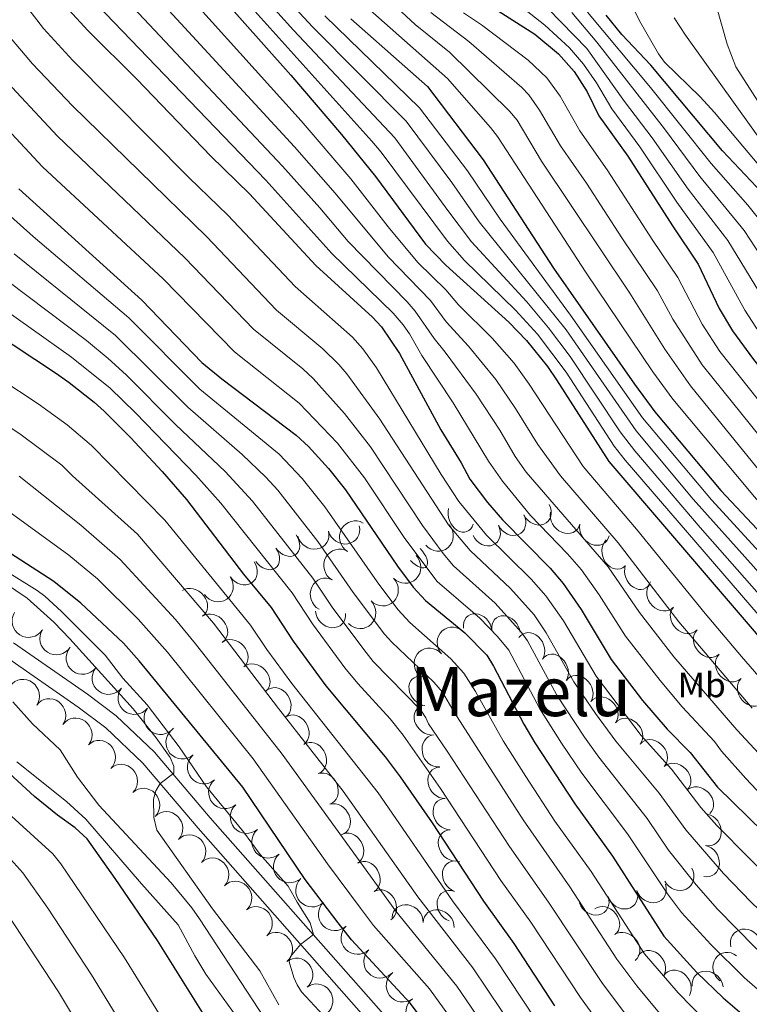
# Model space of a CAD drawing. Extents: x 671023 to 675551, y 748883 to 751975.
# Drawn here: x 672530 to 672752, y 749590 to 749890 of the extents above; entities that cross this region are included whole.
import ezdxf
from ezdxf.enums import TextEntityAlignment as Align

# ---------------------------------------------------------------- set-up
doc = ezdxf.new("R2010")
doc.units = 0
doc.header["$MEASUREMENT"] = 0
for name, color, linetype in [('Nivel 10', 7, 'Continuous'), ('Nivel 12', 7, 'Continuous'), ('Nivel 15', 7, 'Continuous'), ('Nivel 6', 7, 'Continuous'), ('Nivel 8', 7, 'Continuous')]:
    doc.layers.add(name, color=color, linetype=linetype)
doc.styles.add('Style-font002', font='font002.shx')
doc.styles.add('Style-font003', font='font003.shx')

msp = doc.modelspace()

# ---------------------------------------------------------------- linework, layer by layer
at = {"layer": 'Nivel 10', "color": 3, "linetype": 'Continuous', "lineweight": 0, "extrusion": (0.4453428588271219, 0.3425567673739144, -0.8272391427018065)}
for centre in [(184138.4557879149, 819844.6853551546, 555489.9954572163), (184140.6671639076, 819835.0072446392, 555489.8858804309), (184142.8785399002, 819825.1083270814, 555490.1014086285)]:
    msp.add_arc(centre, 4.99960010647374, 102.7868500196781, 282.763013908567, dxfattribs=at)
at = {"layer": 'Nivel 10', "color": 3, "linetype": 'Continuous', "lineweight": 0, "extrusion": (0.6108690447554987, 0.2502404325273755, -0.7511449501181624)}
msp.add_arc((438794.3960298453, 681760.3219806018, 597703.7105921019), 4.999600106473741, 136.532075062067, 316.508238950956, dxfattribs=at)
at = {"layer": 'Nivel 10', "color": 3, "linetype": 'Continuous', "lineweight": 0, "extrusion": (0.4023344435893818, 0.3595391887015004, -0.8419373891742125)}
for centre in [(110800.0502755617, 843525.5256122821, 539274.8313173526), (110791.4201259865, 843530.7878660255, 539274.5027677352)]:
    msp.add_arc(centre, 4.99960010647374, 149.6673354008919, 329.6434992897808, dxfattribs=at)
at = {"layer": 'Nivel 10', "color": 3, "linetype": 'Continuous', "lineweight": 0, "extrusion": (0.2572195981436943, 0.316500818517827, -0.9130527422927671)}
for centre in [(-49139.01957837882, 919004.9115126713, 409327.6106201747), (-49132.75442228426, 918996.2065253102, 409329.6507486402)]:
    msp.add_arc(centre, 4.999600106473743, 128.8029853877431, 308.779149276632, dxfattribs=at)
at = {"layer": 'Nivel 10', "color": 3, "linetype": 'Continuous', "lineweight": 0, "extrusion": (0.2839432268164142, 0.01677878450522222, -0.9586942767825464)}
for centre in [(708749.1435519515, 686429.8513912796, 202541.7656090067), (708740.807380917, 686423.1674928972, 202545.6780572043)]:
    msp.add_arc(centre, 4.99960010647374, 213.5377017390673, 33.51386562795619, dxfattribs=at)
at = {"layer": 'Nivel 10', "color": 3, "linetype": 'Continuous', "lineweight": 0, "extrusion": (0.2755607525207122, 0.1946325432307995, -0.9413737009210157)}
msp.add_arc((224314.7527202033, 924760.48700252, 330257.6703072177), 4.999600106473741, 84.67503023067424, 264.6511941195632, dxfattribs=at)
at = {"layer": 'Nivel 10', "color": 3, "linetype": 'Continuous', "lineweight": 0, "extrusion": (0.5438811733971801, 0.4084502714411813, -0.73304955152004)}
for centre in [(195591.6332898904, 725012.2849476461, 671271.3196283682), (195592.0795361272, 725003.7604326841, 671269.7397024345)]:
    msp.add_arc(centre, 4.999600106473741, 92.57079107166014, 272.546954960549, dxfattribs=at)
at = {"layer": 'Nivel 10', "color": 3, "linetype": 'Continuous', "lineweight": 0, "extrusion": (0.5537846029315492, 0.203791587565673, -0.8073361148824009)}
msp.add_arc((471273.7356041647, 719382.7491295418, 524426.8443443099), 4.99960010647374, 161.3119315455291, 341.288095434418, dxfattribs=at)
at = {"layer": 'Nivel 10', "color": 3, "linetype": 'Continuous', "lineweight": 0, "extrusion": (0.2198940856851449, 0.1089513929853974, -0.9694205408630641)}
for centre in [(373153.6627449927, 907227.5412239477, 228551.3147444222), (373150.5171718002, 907217.0741806262, 228555.1648082401), (373147.3702585988, 907206.6375150199, 228558.8967136947)]:
    msp.add_arc(centre, 4.999600106473742, 71.67419468922502, 251.6503585781139, dxfattribs=at)
at = {"layer": 'Nivel 10', "color": 3, "linetype": 'Continuous', "lineweight": 0, "extrusion": (0.6666325884360655, 0.5830293501338659, -0.46441120670965)}
msp.add_arc((121516.8390160619, 465317.199908999, 885022.4591585873), 4.99960010647374, 85.79472761747641, 265.7708915063653, dxfattribs=at)
at = {"layer": 'Nivel 10', "color": 3, "linetype": 'Continuous', "lineweight": 0, "extrusion": (0.4079173409486275, 0.3196936587567867, -0.855218923728948)}
msp.add_arc((175198.7159330174, 848798.1479976614, 513147.6786154809), 4.99960010647374, 95.40090632537544, 275.3770702142643, dxfattribs=at)
at = {"layer": 'Nivel 10', "color": 3, "linetype": 'Continuous', "lineweight": 0, "extrusion": (0.581954232569647, 0.2621306518186337, -0.7698160771063512)}
msp.add_arc((407296.7058661146, 709921.1899280904, 587158.4451269689), 4.999600106473741, 140.0169568029892, 319.9931206918781, dxfattribs=at)
at = {"layer": 'Nivel 10', "color": 3, "linetype": 'Continuous', "lineweight": 0, "extrusion": (0.2389257451117217, 0.2049899062778544, -0.949154163793746)}
msp.add_arc((131039.3096952856, 948192.9484017435, 313391.9941645846), 4.999600106473742, 96.25252319089411, 276.228687079783, dxfattribs=at)
at = {"layer": 'Nivel 10', "color": 3, "linetype": 'Continuous', "lineweight": 0, "extrusion": (0.3332296107181038, 0.06746162527313274, -0.9404291337767927)}
msp.add_arc((601344.7301414157, 760236.2621600579, 273717.8319841092), 4.999600106473742, 217.8103551414692, 37.78651903035811, dxfattribs=at)
at = {"layer": 'Nivel 10', "color": 3, "linetype": 'Continuous', "lineweight": 0, "extrusion": (0.3959650684517743, 0.3901660770894034, -0.8312533289284606)}
for centre in [(61857.45094507164, 836352.5493636957, 557961.8779662608), (61847.45632457326, 836353.2778570608, 557961.2812347389)]:
    msp.add_arc(centre, 4.999600106473742, 178.1237128417197, 358.0998767306086, dxfattribs=at)
at = {"layer": 'Nivel 10', "color": 3, "linetype": 'Continuous', "lineweight": 0, "extrusion": (0.392316624045518, 0.4115408515219485, -0.822631019367807)}
for centre in [(30478.72285351099, 828759.1690193923, 571547.6533854287), (30468.87369299482, 828757.8760512625, 571547.0186535623)]:
    msp.add_arc(centre, 4.99960010647374, 9.987556752176399, 189.9637206410653, dxfattribs=at)
at = {"layer": 'Nivel 10', "color": 3, "linetype": 'Continuous', "lineweight": 0, "extrusion": (0.006411782530453937, -0.1204261411860669, -0.9927015833390294)}
for centre in [(711441.2898746389, -707565.0334635584, -86977.52629564081), (711449.4438211563, -707559.1973959067, -86977.90625820843)]:
    msp.add_arc(centre, 4.999600106473741, 35.38919665093912, 215.365360539828, dxfattribs=at)
at = {"layer": 'Nivel 10', "color": 3, "linetype": 'Continuous', "lineweight": 0, "extrusion": (0.3953246079332287, 0.3460729197330119, -0.8508536822450189)}
msp.add_arc((121052.9162447909, 851339.9780075862, 524458.1599798931), 4.999600106473742, 130.6466549092452, 310.6228187981341, dxfattribs=at)
at = {"layer": 'Nivel 10', "color": 3, "linetype": 'Continuous', "lineweight": 0, "extrusion": (0.4908601995160782, 0.3392898745326038, -0.802457877754768)}
for centre in [(234235.2238588835, 786755.1160197144, 583689.0426172717), (234229.8145207778, 786763.2830507912, 583689.3707828535)]:
    msp.add_arc(centre, 4.999600106473742, 302.7611144241051, 122.737278312994, dxfattribs=at)
at = {"layer": 'Nivel 10', "color": 3, "linetype": 'Continuous', "lineweight": 0, "extrusion": (0.2603527188517522, 0.1725324043492625, -0.9499731739559614)}
for centre in [(253354.3020382741, 926418.2133928702, 303458.3695399559), (253352.8574408702, 926407.5704051607, 303460.6431406158)]:
    msp.add_arc(centre, 4.99960010647374, 261.7072971858949, 81.68346107478376, dxfattribs=at)
at = {"layer": 'Nivel 10', "color": 3, "linetype": 'Continuous', "lineweight": 0, "extrusion": (0.5152553629134933, 0.2808319378968742, -0.8097192931170472)}
for centre in [(336347.7346341751, 769411.5080248569, 556265.872686371), (336338.5413057093, 769415.52573585, 556265.7598852271)]:
    msp.add_arc(centre, 4.999600106473742, 336.8355755736015, 156.8117394624904, dxfattribs=at)
at = {"layer": 'Nivel 10', "color": 3, "linetype": 'Continuous', "lineweight": 0, "extrusion": (0.4466605099759601, 0.3393023119475054, -0.8278697542096178)}
for centre in [(190044.0059647192, 819553.8225674131, 553936.9053266306), (190034.0568644688, 819554.6170578937, 553937.2165421316), (190024.1069679195, 819555.3947809023, 553937.5514265532)]:
    msp.add_arc(centre, 4.999600106473741, 174.2438697545534, 354.2200336434423, dxfattribs=at)
at = {"layer": 'Nivel 10', "color": 3, "linetype": 'Continuous', "lineweight": 0, "extrusion": (0.3851727974852991, 0.4112521483444188, -0.8261438050118448)}
for centre in [(21575.16353233455, 832477.5992310626, 566521.1360976576), (21565.21835289343, 832477.1699849204, 566520.2344837522)]:
    msp.add_arc(centre, 4.999600106473742, 6.00776477089996, 185.9839286597889, dxfattribs=at)
at = {"layer": 'Nivel 10', "color": 3, "linetype": 'Continuous', "lineweight": 0, "extrusion": (-0.03444013293606257, -0.09125927748716672, -0.9952314411813299)}
for centre in [(364528.5599354734, -934298.403775678, -92589.34457555183), (364538.1204828792, -934295.4000926644, -92590.06201241753), (364547.6806772038, -934292.2643914786, -92592.13604099686), (364557.2412246096, -934289.1257107859, -92594.23087817716)]:
    msp.add_arc(centre, 4.999600106473742, 17.06669413495887, 197.0428580238477, dxfattribs=at)
at = {"layer": 'Nivel 10', "color": 3, "linetype": 'Continuous', "lineweight": 0, "extrusion": (0.4757696831046766, 0.3156345561490437, -0.8209860142554635)}
msp.add_arc((252825.5748074742, 801087.2315882758, 555782.5520724291), 4.99960010647374, 340.9215046209483, 160.8976685098372, dxfattribs=at)
at = {"layer": 'Nivel 10', "color": 3, "linetype": 'Continuous', "lineweight": 0, "extrusion": (0.2387597066409008, 0.1476783238026691, -0.9597837856327773)}
for centre in [(283807.390595246, 927744.0054355115, 270315.4186681086), (283798.1688939026, 927747.6789513001, 270316.0826757007), (283788.9471925589, 927751.3128827142, 270316.8820128065)]:
    msp.add_arc(centre, 4.999600106473741, 337.2578993523401, 157.234063241229, dxfattribs=at)
at = {"layer": 'Nivel 10', "color": 3, "linetype": 'Continuous', "lineweight": 0, "extrusion": (0.4525006887566542, 0.4245705294504299, -0.7842085132137595)}
msp.add_arc((86454.33194356336, 787614.3425869045, 621837.1436397056), 4.999600106473742, 234.4810027817352, 54.45716667062409, dxfattribs=at)
at = {"layer": 'Nivel 10', "color": 3, "linetype": 'Continuous', "lineweight": 0, "extrusion": (0.4868770681252135, 0.280335448673612, -0.8272622055616712)}
for centre in [(314065.5434225961, 792248.0709460198, 536779.3997422215), (314055.5711862801, 792248.3086531761, 536780.1486555465)]:
    msp.add_arc(centre, 4.999600106473739, 355.7342234441372, 175.7103873330261, dxfattribs=at)
at = {"layer": 'Nivel 10', "color": 3, "linetype": 'Continuous', "lineweight": 0, "extrusion": (0.4174135004689726, 0.3657102938882674, -0.8318785672022065)}
for centre in [(120567.9888974457, 832491.9403112546, 554054.7925090429), (120558.1246548208, 832493.900932238, 554054.3129459154), (120548.259753208, 832495.6568445725, 554054.1415952712)]:
    msp.add_arc(centre, 4.999600106473741, 350.5687813846479, 170.5449452735368, dxfattribs=at)
at = {"layer": 'Nivel 10', "color": 3, "linetype": 'Continuous', "lineweight": 0, "extrusion": (0.4227160240476592, 0.4266799720639632, -0.7995344673326064)}
msp.add_arc((49768.82014305581, 804955.3826115397, 603366.2823920235), 4.999600106473743, 215.4053289212997, 35.38149281018858, dxfattribs=at)
at = {"layer": 'Nivel 10', "color": 3, "linetype": 'Continuous', "lineweight": 0, "extrusion": (-0.04505033995035686, -0.07008130816636043, -0.996523495516312)}
msp.add_arc((160389.0256574395, -990763.9730819222, -83855.32798097303), 4.999600106473742, 16.14506755152581, 196.1212314404147, dxfattribs=at)
at = {"layer": 'Nivel 10', "color": 3, "linetype": 'Continuous', "lineweight": 0, "extrusion": (0.2822144665437736, 0.1197777156882756, -0.9518446793978059)}
for centre in [(427324.7725267363, 868380.9461024941, 278634.8085093871), (427315.418069797, 868384.2071732144, 278635.6624105111), (427306.0641426915, 868388.0792809543, 278634.6234945597)]:
    msp.add_arc(centre, 4.999600106473742, 339.3010542015456, 159.2772180904345, dxfattribs=at)
at = {"layer": 'Nivel 10', "color": 3, "linetype": 'Continuous', "lineweight": 0, "extrusion": (0.4958843481576727, 0.22069150825489, -0.8398773549968007)}
for centre in [(411414.4078469244, 772681.74677219, 498113.2826421963), (411404.4266445403, 772680.3581466544, 498114.4748246861)]:
    msp.add_arc(centre, 4.999600106473743, 3.554889895389008, 183.5310537842779, dxfattribs=at)
at = {"layer": 'Nivel 10', "color": 3, "linetype": 'Continuous', "lineweight": 0, "extrusion": (0.4831155395990329, 0.1770659125373235, -0.857465473366281)}
msp.add_arc((472403.9841838042, 763305.0560368468, 456804.0937776954), 4.999600106473741, 190.9228526808895, 10.89901656977842, dxfattribs=at)
at = {"layer": 'Nivel 10', "color": 3, "linetype": 'Continuous', "lineweight": 0, "extrusion": (-0.0264753287696514, -0.0906925156717109, -0.9955269582325108)}
for centre in [(435561.7411337222, -903944.9884672561, -86812.84050855612), (435570.0929926749, -903939.5128867642, -86812.58805793438)]:
    msp.add_arc(centre, 4.999600106473742, 33.37789251367948, 213.3540564025684, dxfattribs=at)
at = {"layer": 'Nivel 10', "color": 3, "linetype": 'Continuous', "lineweight": 0, "extrusion": (0.3775054537599254, 0.41515398411944, -0.8277299087572398)}
for centre in [(6618.775700109312, 834327.9447897812, 564277.2392250592), (6608.80768535519, 834327.8343823075, 564276.2341235459)]:
    msp.add_arc(centre, 4.999600106473742, 4.558130542197404, 184.5342944310863, dxfattribs=at)
at = {"layer": 'Nivel 10', "color": 3, "linetype": 'Continuous', "lineweight": 0, "extrusion": (0.4521603957665533, 0.2975554902424501, -0.8408398817413512)}
for centre in [(256450.0104884572, 819555.7437811501, 526326.6262203472), (256441.15918727, 819551.1133199794, 526326.5900728921), (256432.3084358044, 819546.4745784397, 526326.565245035)]:
    msp.add_arc(centre, 4.999600106473742, 207.7494746283617, 27.72563851725062, dxfattribs=at)
at = {"layer": 'Nivel 10', "color": 3, "linetype": 'Continuous', "lineweight": 0, "extrusion": (0.4683726560755351, 0.2831828910063797, -0.8369196528233863)}
msp.add_arc((293495.6591821943, 806906.2772305588, 526459.9059471237), 4.999600106473743, 11.68591385851094, 191.6620777473998, dxfattribs=at)
at = {"layer": 'Nivel 10', "color": 3, "linetype": 'Continuous', "lineweight": 0, "extrusion": (0.2625763882059136, 0.138924032435595, -0.9548579756008593)}
for centre in [(348081.5278720628, 902712.0105153723, 279776.0169757335), (348071.9993080787, 902714.885785037, 279776.523999161), (348062.4707440945, 902717.7622429524, 279777.0272031565), (348052.9412962014, 902720.6183511189, 279777.5942437123)]:
    msp.add_arc(centre, 4.99960010647374, 342.3564027089125, 162.3325665978014, dxfattribs=at)
at = {"layer": 'Nivel 10', "color": 3, "linetype": 'Continuous', "lineweight": 0, "extrusion": (-0.05092946989981376, -0.06348818130827524, -0.9966822161200087)}
for centre in [(55570.38706889265, -1002200.990505081, -82867.71132422), (55580.23365776247, -1002199.185600368, -82868.39769773663), (55590.07884086139, -1002197.41267348, -82868.69438106543)]:
    msp.add_arc(centre, 4.999600106473742, 10.08419073696789, 190.0603546258568, dxfattribs=at)
at = {"layer": 'Nivel 10', "color": 3, "linetype": 'Continuous', "lineweight": 0, "extrusion": (0.4405651660736599, 0.2507550784866793, -0.8619885295383156)}
for centre in [(318731.8435415227, 824172.0897041187, 483420.2929036781), (318723.8752098784, 824165.534345349, 483421.1675168553)]:
    msp.add_arc(centre, 4.99960010647374, 37.17995180473115, 217.1561156936201, dxfattribs=at)
at = {"layer": 'Nivel 10', "color": 3, "linetype": 'Continuous', "lineweight": 0, "extrusion": (0.5051617472862446, 0.2442856030590887, -0.8277295169418364)}
for centre in [(382042.2344213428, 771939.423206277, 522056.3595323487), (382032.2759623508, 771939.704539024, 522057.279958006), (382022.3166030966, 771939.9770945113, 522058.2125553205)]:
    msp.add_arc(centre, 4.99960010647374, 354.8198538724369, 174.7960177613258, dxfattribs=at)
at = {"layer": 'Nivel 10', "color": 3, "linetype": 'Continuous', "lineweight": 0, "extrusion": (0.4373881965072816, 0.3024302544421573, -0.8468928543529929)}
for centre in [(234023.6719963974, 830189.6067461228, 520037.7319419286), (234017.1939770472, 830181.9577743553, 520037.7798293019)]:
    msp.add_arc(centre, 4.999600106473742, 229.6374859241191, 49.61364981300807, dxfattribs=at)
at = {"layer": 'Nivel 10', "color": 3, "linetype": 'Continuous', "lineweight": 0, "extrusion": (0.3039954541594136, 0.2770675272169382, -0.9114934718429436)}
msp.add_arc((100877.1424956208, 913912.8903854715, 411217.4279430988), 4.99960010647374, 105.3863214283349, 285.3624853172238, dxfattribs=at)
at = {"layer": 'Nivel 10', "color": 3, "linetype": 'Continuous', "lineweight": 0, "extrusion": (-0.0594019686941083, -0.05862989475720015, -0.9965108838121257)}
for centre in [(-61028.47794476891, -1001707.666776386, -84926.4667391995), (-61018.4789096695, -1001707.443644515, -84927.22877479348), (-61008.47987456986, -1001707.235535968, -84927.81143842831), (-60998.48154193681, -1001707.068449646, -84927.89578721931)]:
    msp.add_arc(centre, 4.999600106473742, 0.9257382279535917, 180.9019021168425, dxfattribs=at)
at = {"layer": 'Nivel 10', "color": 3, "linetype": 'Continuous', "lineweight": 0, "extrusion": (0.3765159562494216, 0.3282957726368744, -0.866289570731601)}
for centre in [(122905.3128513721, 866554.3997780705, 498456.5772302204), (122900.9916044719, 866563.8203336096, 498455.8788087415), (122909.634098272, 866545.0121923145, 498457.2184765874)]:
    msp.add_arc(centre, 4.99960010647374, 115.6152600051174, 295.5914238940064, dxfattribs=at)
at = {"layer": 'Nivel 10', "color": 3, "linetype": 'Continuous', "lineweight": 0, "extrusion": (0.2713278953506878, 0.1367294679705622, -0.9527256823414877)}
for centre in [(366738.9783291717, 893953.0506253535, 284021.385634402), (366729.1933596382, 893954.926468422, 284021.9555159762), (366719.4070470676, 893957.8184433219, 284019.3405701928), (366709.620734497, 893959.714761351, 284019.8477064703)]:
    msp.add_arc(centre, 4.999600106473741, 348.1368398669019, 168.1130037557909, dxfattribs=at)
at = {"layer": 'Nivel 10', "color": 3, "linetype": 'Continuous', "lineweight": 0, "extrusion": (0.333315349510465, 0.363173521225986, -0.8700608434247773)}
for centre in [(11300.48600256274, 876749.6292023058, 495543.5131497105), (11292.50291855395, 876756.2009984317, 495542.5448608146)]:
    msp.add_arc(centre, 4.99960010647374, 322.976639145449, 142.9528030343379, dxfattribs=at)
at = {"layer": 'Nivel 10', "color": 3, "linetype": 'Continuous', "lineweight": 0, "extrusion": (0.4177785329640847, 0.3766521496341831, -0.826797590447823)}
for centre in [(106304.521974161, 828702.7428721881, 562505.2368597065), (106294.557596956, 828702.4810078628, 562504.3838110601)]:
    msp.add_arc(centre, 4.999600106473742, 4.84056835347205, 184.816732242361, dxfattribs=at)
at = {"layer": 'Nivel 10', "color": 3, "linetype": 'Continuous', "lineweight": 0, "extrusion": (0.3040375749208192, 0.3244957187327043, -0.8956917335559221)}
msp.add_arc((21598.32038364426, 902440.0593549571, 446815.3026612826), 4.99960010647374, 305.3275285742208, 125.3036924631097, dxfattribs=at)
at = {"layer": 'Nivel 10', "color": 3, "linetype": 'Continuous', "lineweight": 0, "extrusion": (0.4460359012408924, 0.3406317559109147, -0.827660547367864)}
for centre in [(187443.7033449797, 819659.5012225923, 554511.4757943864), (187434.1929272332, 819662.2955635011, 554511.9122839888)]:
    msp.add_arc(centre, 4.999600106473741, 342.0099598664976, 161.9861237553865, dxfattribs=at)
at = {"layer": 'Nivel 10', "color": 3, "linetype": 'Continuous', "lineweight": 0, "extrusion": (0.3631366217252609, 0.2169013399389353, -0.9061377393612184)}
msp.add_arc((298565.8540975336, 872115.5887739223, 405910.2962990041), 4.999600106473742, 246.8690610336945, 66.84522492258336, dxfattribs=at)
at = {"layer": 'Nivel 10', "color": 3, "linetype": 'Continuous', "lineweight": 0, "extrusion": (-0.06003452368337984, -0.04350680900627923, -0.997247719243419)}
for centre in [(-212254.8988044811, -981742.3770113247, -74017.96448530769), (-212244.9002069294, -981742.5553219935, -74017.66086992275)]:
    msp.add_arc(centre, 4.999600106473743, 359.1230097476197, 179.0991736365086, dxfattribs=at)
at = {"layer": 'Nivel 10', "color": 3, "linetype": 'Continuous', "lineweight": 0, "extrusion": (0.3125237624317594, 0.3492708434327138, -0.8833678598654686)}
msp.add_arc((-1497.474405929272, 890239.7500342184, 471109.8677535937), 4.999600106473742, 316.2001657799211, 136.17632966881, dxfattribs=at)
at = {"layer": 'Nivel 6', "color": 30, "linetype": 'Continuous', "lineweight": 0, "flags": 128}
for points, elevation in [([(672676.281, 749765.331), (672669.1410000001, 749776.311), (672659.7010000001, 749789.111), (672656.291, 749793.2309999999), (672650.571, 749801.631), (672648.131, 749804.4610000001), (672630.121, 749822.801), (672621.4809999999, 749833.111), (672610.131, 749845.811), (672559.7509999999, 749899.4610000001), (672556.1710000001, 749903.801), (672550.361, 749912.301), (672547.1510000001, 749917.771), (672541.2609999999, 749932.541), (672531.2209999999, 749965.2010000001), (672528.5009999999, 749975.071)], 1110), ([(672628.571, 749909.381), (672650.541, 749888.9510000001), (672661.0109999999, 749880.5109999999)], 1160), ([(672574.631, 749905.271), (672615.7409999999, 749859.551), (672630.8910000001, 749841.9010000001), (672642.2509999999, 749827.2509999999), (672651.341, 749816.4310000001), (672659.861, 749808.131), (672663.7010000001, 749803.4909999999), (672673.9410000001, 749793.331), (672680.6910000001, 749785.7409999999), (672685.291, 749779.341), (672701.6610000001, 749754.2509999999), (672717.9310000001, 749735.1810000001), (672738.831, 749709.4510000001), (672749.9310000001, 749696.341), (672757.9010000001, 749687.2110000001), (672778.1410000001, 749665.1710000001), (672782.631, 749659.2010000001), (672792.4110000001, 749644.1510000001), (672801.9210000001, 749631.801), (672818.9610000001, 749614.9110000001), (672820.9610000001, 749612.381), (672829.4909999999, 749599.611), (672840.551, 749579.311)], 1120), ([(672886.601, 749694.5009999999), (672860.081, 749728.2509999999), (672851.771, 749737.551), (672845.1910000001, 749743.541), (672821.381, 749762.2110000001), (672817.811, 749765.301), (672813.811, 749769.601), (672809.071, 749775.0009999999), (672797.6710000001, 749790.9909999999), (672794.7209999999, 749794.591), (672786.021, 749809.8910000001), (672777.041, 749820.061), (672767.6910000001, 749832.1610000001), (672756.881, 749844.1410000001), (672741.771, 749862.091), (672737.3910000001, 749866.871), (672726.531, 749877.4709999999), (672724.621, 749879.9709999999), (672718.9010000001, 749890.071), (672711.9809999999, 749904.4310000001)], 1205), ([(672601.081, 749901.051), (672613.4110000001, 749887.2509999999), (672644.301, 749854.381), (672660.4310000001, 749832.2309999999), (672667.7209999999, 749822.7309999999), (672684.531, 749804.3910000001), (672691.1710000001, 749796.541), (672697.7409999999, 749787.7509999999), (672712.9909999999, 749764.841), (672717.4410000001, 749759.021), (672737.361, 749735.6910000001), (672787.6610000001, 749678.561), (672791.541, 749673.531), (672807.621, 749649.831), (672811.7110000001, 749644.6510000001), (672816.0009999999, 749639.8910000001), (672831.7110000001, 749624.381), (672833.541, 749622.1610000001), (672845.091, 749607.061), (672850.101, 749598.6710000001), (672853.4610000001, 749594.091), (672875.1810000001, 749565.9709999999)], 1135), ([(672606.3910000001, 749902.301), (672619.2409999999, 749888.2409999999), (672647.7509999999, 749859.531), (672661.6610000001, 749840.851), (672669.9909999999, 749828.861), (672696.5009999999, 749795.8910000001), (672717.811, 749765.091)], 1140), ([(672528.7609999999, 749898.881), (672537.2309999999, 749887.6910000001), (672546.1910000001, 749878.0109999999), (672581.6710000001, 749842.2010000001), (672593.4610000001, 749830.841), (672613.9310000001, 749809.071), (672631.4610000001, 749793.6610000001), (672634.551, 749790.1610000001), (672638.7209999999, 749784.351), (672658.4010000001, 749751.801), (672663.821, 749743.601), (672672.2110000001, 749733.351), (672685.871, 749719.881), (672690.381, 749714.801), (672695.7309999999, 749707.2110000001), (672705.6510000001, 749690.371), (672719.381, 749672.2609999999), (672728.601, 749662.061), (672737.5109999999, 749650.331), (672742.4410000001, 749644.851), (672762.131, 749624.9510000001), (672792.091, 749596.071), (672801.2609999999, 749586.4010000001)], 1095), ([(672571.9210000001, 749897.1510000001), (672613.7110000001, 749851.6810000001), (672626.1810000001, 749837.5109999999), (672642.301, 749818.2010000001), (672655.2110000001, 749804.881), (672659.9909999999, 749798.361), (672666.7209999999, 749790.9410000001), (672675.071, 749780.791), (672681.1410000001, 749771.9010000001), (672687.871, 749760.9210000001), (672694.791, 749751.371), (672712.341, 749731.031), (672730.831, 749706.881), (672753.2209999999, 749680.631)], 1115), ([(672553.6510000001, 749894.9709999999), (672605.071, 749841.561), (672625.1810000001, 749819.1610000001), (672643.781, 749800.9610000001), (672646.831, 749797.4110000001), (672648.841, 749794.7309999999), (672652.591, 749788.111), (672662.081, 749773.6610000001), (672672.9110000001, 749755.881), (672677.111, 749749.7509999999), (672685.6410000001, 749739.371), (672696.9510000001, 749727.6610000001), (672701.1810000001, 749722.7509999999), (672706.601, 749715.1810000001), (672714.631, 749702.591), (672725.2010000001, 749689.0009999999), (672731.831, 749681.0009999999), (672741.7110000001, 749670.4410000001), (672743.851, 749667.4709999999), (672751.291, 749659.1710000001), (672779.311, 749629.4410000001), (672805.021, 749603.301), (672810.4709999999, 749596.9709999999), (672817.041, 749588.271)], 1105), ([(672601.6710000001, 749893.031), (672637.291, 749853.4310000001), (672640.1710000001, 749850.0009999999), (672660.351, 749822.9010000001), (672665.5109999999, 749817.081), (672681.1410000001, 749801.9210000001), (672687.811, 749794.621), (672696.5109999999, 749783.0109999999), (672711.1910000001, 749760.4110000001), (672714.4709999999, 749756.1710000001), (672763.2409999999, 749699.581), (672785.7509999999, 749674.4709999999), (672791.611, 749666.4510000001), (672802.071, 749649.6610000001), (672810.1510000001, 749638.861), (672827.841, 749621.4709999999), (672829.591, 749619.121), (672840.551, 749603.2010000001), (672846.061, 749593.061), (672850.121, 749586.521), (672861.881, 749569.281), (672869.331, 749559.021), (672874.3910000001, 749553.831)], 1130), ([(672636.841, 749893.351), (672660.371, 749872.4610000001), (672673.4709999999, 749857.551)], 1155), ([(672655.331, 749892.581), (672666.8910000001, 749883.7309999999), (672683.061, 749869.7110000001), (672685.1510000001, 749867.5009999999), (672688.371, 749862.871), (672694.851, 749851.9410000001), (672702.771, 749840.561), (672713.4610000001, 749823.9909999999), (672724.3910000001, 749807.811), (672729.021, 749799.1710000001), (672737.9809999999, 749785.1910000001), (672756.061, 749762.821), (672775.841, 749737.4610000001), (672788.6910000001, 749722.271), (672792.1910000001, 749718.881), (672817.3910000001, 749697.071)], 1165), ([(672875.631, 749642.341), (672854.271, 749667.571), (672836.2609999999, 749689.571), (672831.9709999999, 749694.111), (672819.9110000001, 749705.2209999999), (672813.301, 749710.361), (672807.091, 749714.4510000001), (672801.2209999999, 749719.101), (672794.9310000001, 749724.4310000001), (672789.9510000001, 749729.4909999999), (672780.301, 749741.071), (672761.051, 749767.071), (672743.371, 749789.2609999999), (672737.9709999999, 749797.631), (672730.591, 749811.841), (672722.9110000001, 749823.1610000001), (672709.041, 749844.7010000001), (672700.6510000001, 749856.531), (672694.6810000001, 749867.091), (672690.6810000001, 749872.7209999999), (672684.9010000001, 749878.121), (672670.7509999999, 749888.8910000001), (672665.291, 749892.531)], 1170), ([(672684.351, 749893.2509999999), (672689.9909999999, 749888.791), (672697.531, 749881.861), (672701.831, 749876.9010000001), (672705.7409999999, 749871.1910000001), (672710.4010000001, 749863.281), (672719.021, 749851.631), (672730.2309999999, 749834.831), (672741.311, 749819.4709999999), (672750.9310000001, 749801.8910000001), (672754.291, 749796.7509999999), (672759.2209999999, 749789.9010000001), (672773.6710000001, 749771.381), (672790.6810000001, 749747.101), (672796.561, 749740.1410000001), (672803.301, 749733.601), (672831.9210000001, 749713.2609999999), (672839.331, 749706.2609999999), (672849.4809999999, 749695.4010000001), (672885.3910000001, 749651.561)], 1180), ([(672890.091, 749655.4909999999), (672868.271, 749681.1710000001), (672853.9310000001, 749698.7609999999), (672841.271, 749712.381), (672836.2509999999, 749717.2110000001), (672831.1510000001, 749721.4110000001), (672811.4210000001, 749735.611), (672806.281, 749739.7010000001), (672800.4410000001, 749745.1510000001), (672796.521, 749749.571), (672791.9510000001, 749755.6610000001), (672778.811, 749774.551), (672773.061, 749781.7509999999), (672762.771, 749795.881), (672756.5009999999, 749805.4410000001), (672745.831, 749823.081), (672733.7209999999, 749838.7409999999), (672722.7409999999, 749854.4110000001), (672714.351, 749865.4410000001), (672702.831, 749881.621), (672691.061, 749893.7209999999)], 1185), ([(672874.591, 749682.601), (672858.381, 749702.121), (672842.341, 749719.541), (672834.9709999999, 749726.081), (672810.4110000001, 749744.6910000001), (672806.101, 749748.551), (672799.5109999999, 749755.771), (672793.841, 749763.121), (672783.9510000001, 749777.7209999999), (672779.2209999999, 749783.5109999999), (672773.2110000001, 749791.861), (672750.781, 749826.2209999999), (672737.2110000001, 749842.6510000001), (672726.4610000001, 749857.1810000001), (672705.8910000001, 749883.581), (672698.281, 749892.571)], 1190), ([(672876.291, 749689.361), (672858.101, 749710.8910000001), (672845.801, 749724.301), (672835.591, 749733.371), (672812.291, 749751.561), (672807.4809999999, 749756.2110000001), (672802.9809999999, 749761.291), (672798.7509999999, 749766.561), (672789.091, 749780.8910000001), (672782.2409999999, 749789.521), (672767.071, 749813.1410000001), (672757.7010000001, 749826.7209999999), (672751.9110000001, 749833.9410000001), (672740.7010000001, 749846.561), (672722.2509999999, 749869.771), (672703.071, 749892.7509999999)], 1195), ([(672872.301, 749737.2110000001), (672866.031, 749744.9310000001), (672859.111, 749752.2609999999), (672832.841, 749772.301), (672823.7309999999, 749780.7209999999), (672819.271, 749785.4510000001), (672817.2010000001, 749788.111), (672808.091, 749801.0009999999), (672798.7110000001, 749819.081), (672796.6410000001, 749821.4010000001), (672789.4809999999, 749826.121), (672780.781, 749833.771), (672763.621, 749851.311), (672761.881, 749854.831), (672748.271, 749876.101), (672745.561, 749882.9709999999), (672742.351, 749894.4610000001)], 1215), ([(672623.0109999999, 749891.631), (672651.8910000001, 749863.611), (672666.4410000001, 749844.311), (672676.371, 749829.6510000001), (672697.881, 749800.4010000001), (672719.831, 749769.051), (672740.791, 749744.111), (672756.541, 749726.9210000001), (672785.381, 749694.0109999999), (672792.291, 749685.4510000001), (672813.6810000001, 749657.4809999999), (672818.9010000001, 749651.2010000001), (672844.621, 749624.9410000001), (672854.1510000001, 749614.791), (672860.0109999999, 749608.0009999999), (672876.5009999999, 749591.051)], 1145), ([(672881.1410000001, 749710.9709999999), (672866.1910000001, 749732.7309999999), (672861.801, 749738.1810000001), (672854.0009999999, 749746.2609999999), (672850.3910000001, 749749.351), (672826.6610000001, 749767.631), (672818.1610000001, 749775.7409999999), (672814.1510000001, 749780.1910000001), (672802.0109999999, 749797.301), (672798.581, 749802.7209999999), (672792.361, 749814.4909999999), (672787.631, 749818.4410000001), (672777.9310000001, 749828.1710000001), (672770.841, 749836.541), (672763.2209999999, 749844.361), (672758.291, 749850.281), (672732.851, 749885.7010000001), (672729.3910000001, 749890.9510000001)], 1210), ([(672526.601, 749885.631), (672533.9610000001, 749877.0109999999), (672546.1610000001, 749864.131), (672586.9010000001, 749824.371), (672608.301, 749801.881), (672622.3910000001, 749790.131), (672627.281, 749785.311), (672629.6610000001, 749782.5109999999), (672639.781, 749768.6610000001), (672660.7209999999, 749736.4510000001), (672667.291, 749728.621), (672679.521, 749717.071), (672686.781, 749709.051), (672690.4809999999, 749703.581), (672698.9110000001, 749688.631), (672705.4709999999, 749678.9709999999), (672711.6710000001, 749670.581), (672724.831, 749654.6910000001), (672733.0009999999, 749643.531), (672744.5009999999, 749630.271), (672752.9110000001, 749621.4809999999), (672798.321, 749578.031)], 1090), ([(672661.0109999999, 749880.5109999999), (672679.311, 749862.531), (672681.581, 749859.781), (672689.051, 749847.351), (672715.9310000001, 749807.091), (672726.581, 749789.9809999999), (672734.4110000001, 749778.811), (672754.6610000001, 749753.9709999999), (672781.7509999999, 749721.801), (672789.381, 749713.7110000001), (672802.0009999999, 749701.5009999999), (672816.7509999999, 749686.381), (672823.9809999999, 749678.371), (672838.861, 749660.7609999999), (672859.4310000001, 749638.2409999999), (672866.631, 749630.9210000001), (672878.1810000001, 749620.121)], 1160), ([(672523.4709999999, 749874.2509999999), (672541.5009999999, 749854.9410000001), (672580.351, 749817.8910000001), (672601.291, 749796.1510000001), (672616.281, 749783.9709999999), (672619.4410000001, 749781.051), (672629.0009999999, 749770.4510000001), (672636.9310000001, 749760.2010000001), (672652.7409999999, 749736.271), (672659.061, 749727.771), (672662.1710000001, 749723.9610000001), (672674.881, 749712.571), (672682.9010000001, 749703.621), (672684.7010000001, 749701.081), (672693.7309999999, 749684.531), (672702.131, 749671.801), (672706.5109999999, 749665.7010000001), (672721.1710000001, 749646.9809999999), (672727.7509999999, 749637.361), (672736.091, 749626.7509999999), (672742.6610000001, 749619.311), (672754.081, 749607.7010000001), (672794.4709999999, 749570.771)], 1085), ([(672516.6810000001, 749867.351), (672536.9709999999, 749845.591), (672573.791, 749811.4210000001), (672595.4310000001, 749789.1810000001), (672615.2110000001, 749773.531), (672626.881, 749761.3910000001), (672635.091, 749750.781), (672647.381, 749732.301), (672657.2609999999, 749719.2110000001), (672670.2509999999, 749708.081), (672675.631, 749702.4909999999), (672679.0109999999, 749698.291), (672688.551, 749680.4210000001), (672695.1510000001, 749669.9110000001), (672701.341, 749660.831), (672715.1710000001, 749642.321), (672727.3910000001, 749623.9809999999), (672731.6710000001, 749618.351), (672740.581, 749608.571), (672750.841, 749598.4709999999), (672790.801, 749563.6710000001)], 1080), ([(672673.4709999999, 749857.551), (672675.581, 749854.801), (672702.6510000001, 749813.291), (672722.9709999999, 749783.1410000001), (672729.061, 749774.7509999999), (672753.861, 749745.041), (672778.7209999999, 749716.7110000001), (672797.6410000001, 749696.1510000001), (672837.351, 749650.341), (672860.8910000001, 749626.4010000001), (672893.021, 749596.861)], 1155), ([(672527.2609999999, 749830.551), (672534.121, 749824.351), (672563.2409999999, 749799.581), (672584.9610000001, 749777.801), (672609.071, 749757.9809999999), (672616.101, 749750.591), (672622.9510000001, 749741.9210000001), (672638.9110000001, 749719.091), (672645.271, 749710.7110000001), (672648.861, 749706.6910000001), (672661.381, 749695.6910000001), (672665.371, 749691.291), (672668.9410000001, 749685.6510000001), (672677.361, 749670.621), (672684.2110000001, 749659.781), (672693.121, 749646.2110000001), (672704.1710000001, 749630.861), (672720.4110000001, 749605.781), (672730.6510000001, 749593.8910000001), (672738.7609999999, 749585.561)], 1070), ([(672528.331, 749819.041), (672559.2409999999, 749794.2209999999), (672581.2609999999, 749772.371), (672597.7609999999, 749757.9010000001), (672604.9909999999, 749750.9909999999), (672608.631, 749747.041), (672620.871, 749731.351), (672631.611, 749715.831), (672641.2209999999, 749703.1910000001), (672643.3910000001, 749700.7409999999), (672656.2309999999, 749688.4909999999), (672658.881, 749685.5109999999), (672662.3910000001, 749679.341), (672683.381, 749646.571), (672697.6810000001, 749626.1810000001), (672712.0009999999, 749604.101), (672718.071, 749595.9809999999), (672725.0009999999, 749587.7010000001)], 1065), ([(672526.381, 749810.6910000001), (672550.4210000001, 749792.611), (672557.0109999999, 749787.2010000001), (672562.4809999999, 749782.1610000001), (672577.561, 749766.9410000001), (672592.6410000001, 749752.7509999999), (672601.0009999999, 749743.7209999999), (672619.341, 749720.2509999999)], 1060), ([(672521.101, 749805.041), (672545.811, 749787.601), (672557.601, 749778.091), (672565.281, 749770.631), (672583.6710000001, 749751.571), (672591.291, 749743.051), (672613.0009999999, 749715.7409999999), (672619.1910000001, 749706.271), (672629.061, 749692.9410000001), (672633.071, 749688.101), (672642.9410000001, 749677.4010000001), (672646.861, 749672.361), (672658.1910000001, 749656.111), (672676.6510000001, 749628.091), (672685.7609999999, 749615.351), (672700.9010000001, 749592.4809999999), (672709.4510000001, 749580.7010000001)], 1055), ([(672687.301, 749585.6710000001), (672675.041, 749604.1810000001), (672661.9310000001, 749621.871), (672639.281, 749654.791), (672612.9010000001, 749688.1410000001), (672605.301, 749698.4410000001), (672600.361, 749705.861), (672574.2309999999, 749737.9510000001), (672551.9010000001, 749760.621), (672544.4410000001, 749766.9310000001), (672535.6510000001, 749773.3910000001), (672512.1810000001, 749788.7509999999)], 1045), ([(672765.7409999999, 749422.571), (672763.6810000001, 749441.4909999999), (672762.811, 749444.2409999999), (672760.4610000001, 749449.291), (672754.551, 749467.811), (672752.9310000001, 749471.871), (672750.301, 749477.061), (672741.811, 749490.541), (672734.4709999999, 749503.021), (672724.291, 749523.4010000001), (672719.371, 749532.0009999999), (672705.4909999999, 749546.561), (672694.7409999999, 749563.4809999999), (672681.2110000001, 749582.0109999999), (672668.111, 749601.4709999999), (672651.311, 749623.121), (672628.551, 749655.301), (672608.831, 749680.5109999999), (672589.071, 749706.561), (672565.871, 749733.601), (672546.131, 749751.4010000001), (672542.9110000001, 749754.7110000001), (672530.111, 749764.1810000001), (672510.2609999999, 749777.2209999999)], 1040), ([(672874.7309999999, 749509.9210000001), (672869.0009999999, 749512.881), (672865.9110000001, 749514.9110000001), (672860.9010000001, 749519.1810000001), (672857.0009999999, 749523.2409999999), (672855.111, 749527.4510000001), (672852.1510000001, 749532.1610000001), (672849.771, 749538.541), (672847.301, 749546.601), (672843.4510000001, 749555.351), (672839.271, 749563.351), (672824.6810000001, 749586.4410000001), (672813.851, 749602.301), (672809.6610000001, 749607.1710000001), (672789.4410000001, 749627.6510000001), (672763.301, 749658.1710000001), (672748.531, 749674.051), (672729.371, 749696.2609999999), (672718.8910000001, 749709.811), (672709.371, 749723.6810000001), (672684.3910000001, 749752.541), (672680.9909999999, 749757.311), (672676.281, 749765.331)], 1110), ([(672717.811, 749765.091), (672735.2209999999, 749744.331), (672753.631, 749723.791), (672789.0109999999, 749683.1810000001), (672795.2209999999, 749675.2409999999), (672814.3910000001, 749648.871), (672840.4010000001, 749621.9410000001), (672849.621, 749610.9210000001), (672855.631, 749602.591), (672870.7509999999, 749585.111)], 1140), ([(672681.111, 749569.7010000001), (672663.1810000001, 749595.9310000001), (672644.601, 749618.771), (672609.9610000001, 749666.611), (672583.621, 749700.1910000001), (672577.4709999999, 749707.611), (672560.601, 749725.9510000001), (672548.6910000001, 749736.371), (672529.881, 749751.271)], 1035), ([(672663.341, 749583.361), (672654.841, 749595.031), (672637.831, 749614.3910000001), (672633.821, 749619.6510000001), (672623.851, 749633.1710000001), (672601.1810000001, 749665.1910000001), (672575.031, 749697.6410000001), (672566.101, 749707.7309999999), (672553.7010000001, 749720.071), (672544.9709999999, 749727.271), (672526.7010000001, 749740.521)], 1030), ([(672626.4010000001, 749582.7609999999), (672615.871, 749594.2110000001), (672614.521, 749596.331), (672613.521, 749598.5109999999), (672612.131, 749603.281), (672612.531, 749604.9310000001), (672615.631, 749608.621), (672619.591, 749611.6610000001), (672618.551, 749615.1910000001), (672614.521, 749621.531), (672611.871, 749626.371), (672603.331, 749636.041), (672598.2209999999, 749642.8910000001), (672586.9010000001, 749656.621), (672578.601, 749668.861), (672568.871, 749681.6410000001), (672561.4610000001, 749689.7609999999), (672556.051, 749696.7609999999), (672542.771, 749710.061), (672537.6810000001, 749714.7110000001), (672535.321, 749716.4210000001), (672515.801, 749728.561)], 1020), ([(672608.9410000001, 749590.1810000001), (672603.2110000001, 749600.541), (672588.7609999999, 749619.4310000001), (672571.841, 749643.3910000001), (672570.9210000001, 749647.321), (672570.821, 749652.831), (672571.541, 749655.4110000001), (672572.811, 749657.631), (672576.9909999999, 749660.781), (672577.031, 749662.9510000001), (672575.9110000001, 749665.571), (672571.581, 749671.521), (672564.571, 749680.361), (672545.341, 749701.7509999999), (672540.4510000001, 749706.791), (672532.291, 749714.1410000001), (672514.321, 749726.2209999999)], 1015), ([(672619.341, 749720.2509999999), (672625.4010000001, 749711.051), (672635.591, 749697.541), (672637.771, 749694.841), (672652.2509999999, 749679.9709999999), (672653.791, 749677.6410000001), (672654.551, 749675.821), (672660.291, 749667.541), (672679.2609999999, 749638.4110000001), (672691.1910000001, 749621.5109999999), (672707.361, 749596.9909999999), (672714.581, 749587.371)], 1060), ([(672608.2609999999, 749580.541), (672584.861, 749616.4010000001), (672582.4310000001, 749619.801), (672576.1810000001, 749627.331), (672554.1710000001, 749651.061), (672547.631, 749659.591), (672542.311, 749667.9210000001), (672533.8910000001, 749675.831), (672527.9010000001, 749682.531)], 1010), ([(672526.4110000001, 749500.021), (672541.6710000001, 749502.551), (672550.6710000001, 749504.581), (672578.521, 749506.4809999999), (672594.041, 749508.8910000001), (672613.9510000001, 749508.861), (672627.8910000001, 749507.861), (672630.4110000001, 749507.9909999999), (672632.341, 749509.091), (672632.9310000001, 749511.1510000001), (672632.1910000001, 749514.4110000001), (672629.9110000001, 749520.6610000001), (672622.7110000001, 749538.581), (672615.281, 749554.541), (672601.101, 749579.2409999999), (672597.341, 749584.9010000001), (672586.7010000001, 749599.541), (672583.351, 749605.111), (672578.361, 749614.591), (672567.1610000001, 749627.061), (672550.2110000001, 749646.7509999999), (672544.311, 749652.1910000001), (672529.1710000001, 749664.291)], 1005), ([(672524.1410000001, 749650.7609999999), (672540.1510000001, 749636.2010000001), (672542.571, 749633.1710000001), (672561.9709999999, 749604.571), (672585.861, 749565.881), (672590.2309999999, 749555.9110000001), (672595.4510000001, 749539.561), (672596.2409999999, 749536.2209999999), (672596.9709999999, 749530.361), (672596.6810000001, 749527.4510000001), (672595.381, 749526.2110000001), (672594.4310000001, 749525.871), (672554.131, 749525.781), (672548.581, 749524.7309999999), (672538.381, 749522.021), (672522.6410000001, 749519.071)], 995), ([(672520.781, 749641.561), (672530.9610000001, 749630.4110000001), (672538.611, 749619.6710000001), (672551.9310000001, 749599.361), (672572.2010000001, 749566.1410000001), (672573.9310000001, 749562.581), (672576.121, 749556.7110000001), (672579.041, 749547.351), (672580.4010000001, 749541.621), (672580.5109999999, 749538.9909999999), (672579.4809999999, 749537.1910000001), (672577.5009999999, 749536.091), (672548.1410000001, 749536.1510000001), (672533.561, 749532.531), (672522.881, 749530.581)], 990), ([(672521.771, 749624.631), (672541.881, 749594.1610000001), (672559.4110000001, 749564.9110000001), (672563.6610000001, 749552.4709999999), (672563.8910000001, 749550.5109999999), (672563.321, 749548.1910000001), (672562.071, 749546.371), (672559.9709999999, 749546.111), (672550.831, 749546.551), (672543.091, 749546.371), (672531.9310000001, 749543.6810000001), (672501.591, 749538.5009999999)], 985)]:
    msp.add_lwpolyline(points, dxfattribs=dict(at, elevation=elevation))
at = {"layer": 'Nivel 6', "color": 30, "linetype": 'Continuous', "lineweight": 30, "flags": 128}
for points, elevation in [([(672582.121, 749907.841), (672612.621, 749873.521), (672628.031, 749855.4809999999), (672638.4310000001, 749842.591), (672653.621, 749822.041), (672659.9010000001, 749815.591), (672679.041, 749798.2609999999), (672684.4510000001, 749792.6910000001), (672690.851, 749784.7110000001), (672693.621, 749780.6510000001), (672709.4809999999, 749755.7309999999), (672763.4110000001, 749692.781), (672779.631, 749675.4909999999), (672784.1810000001, 749670.111), (672790.1410000001, 749661.101), (672798.6810000001, 749646.4510000001), (672806.601, 749635.4210000001), (672823.611, 749618.791), (672826.351, 749615.4110000001), (672833.7609999999, 749603.541), (672845.881, 749579.561)], 1125), ([(672658.7509999999, 749905.2509999999), (672664.331, 749900.531), (672687.031, 749885.9709999999), (672694.1510000001, 749880.061), (672698.9210000001, 749874.6610000001), (672702.9709999999, 749868.4110000001), (672706.4610000001, 749861.121), (672715.301, 749848.851), (672728.9010000001, 749827.551), (672736.791, 749815.871), (672743.1910000001, 749802.361), (672747.1710000001, 749795.631), (672753.591, 749786.9110000001), (672768.531, 749768.2110000001), (672787.4010000001, 749741.101), (672793.2110000001, 749734.4709999999), (672800.1610000001, 749727.811), (672805.021, 749724.1710000001), (672824.801, 749711.321), (672832.4709999999, 749704.8910000001), (672837.6810000001, 749700.061), (672845.021, 749692.041), (672879.061, 749649.551)], 1175), ([(672544.9809999999, 749893.3910000001), (672550.7609999999, 749887.101), (672565.6910000001, 749872.311), (672588.2509999999, 749848.831), (672600.021, 749837.321), (672620.2509999999, 749815.531), (672637.571, 749799.7509999999), (672640.2209999999, 749796.851), (672645.791, 749788.7309999999), (672658.3910000001, 749765.381), (672664.5009999999, 749755.361), (672667.1510000001, 749750.4010000001), (672672.571, 749743.301), (672677.131, 749737.9809999999), (672691.611, 749723.2309999999), (672695.591, 749718.601), (672701.071, 749710.6710000001), (672710.2609999999, 749695.3910000001), (672719.801, 749682.9809999999), (672727.2509999999, 749674.2509999999), (672734.2609999999, 749667.071), (672742.6610000001, 749656.5009999999), (672794.051, 749606.2609999999)], 1100), ([(672630.9210000001, 749890.7309999999), (672654.311, 749870.051), (672671.2209999999, 749847.7609999999), (672692.7010000001, 749814.7010000001), (672717.301, 749779.3910000001), (672723.591, 749770.8910000001), (672743.6810000001, 749746.9909999999), (672759.4610000001, 749730.051), (672784.571, 749701.531), (672793.281, 749690.801), (672811.561, 749667.2010000001), (672823.071, 749654.131), (672836.4310000001, 749640.0109999999), (672847.111, 749629.4310000001), (672882.2509999999, 749597.0009999999)], 1150), ([(672880.1610000001, 749693.6410000001), (672862.1810000001, 749714.6910000001), (672847.121, 749731.381), (672839.9809999999, 749737.7309999999), (672813.801, 749758.781), (672809.831, 749762.561), (672803.4809999999, 749770.301), (672794.2409999999, 749784.061), (672788.0109999999, 749791.6410000001), (672774.7509999999, 749813.4110000001), (672764.551, 749827.781), (672756.2509999999, 749837.6410000001), (672744.1910000001, 749850.4809999999), (672722.331, 749876.551), (672713.4809999999, 749885.871), (672708.7509999999, 749891.7609999999)], 1200), ([(672529.801, 749838.9210000001), (672567.2409999999, 749804.9510000001), (672585.521, 749785.9110000001), (672591.611, 749780.9510000001), (672614.311, 749763.791), (672618.0009999999, 749760.351), (672624.131, 749753.611), (672629.271, 749747.131), (672645.111, 749723.861), (672649.9510000001, 749717.4410000001), (672653.7110000001, 749713.3910000001), (672665.621, 749703.581), (672672.311, 749696.7309999999), (672674.4110000001, 749693.3910000001), (672683.621, 749675.7309999999), (672687.021, 749670.0109999999), (672699.131, 749651.4909999999), (672710.6510000001, 749635.541), (672726.2609999999, 749611.1710000001), (672736.351, 749600.051), (672744.331, 749592.331), (672760.021, 749578.9410000001)], 1075), ([(672514.7609999999, 749800.081), (672541.1910000001, 749782.601), (672545.101, 749779.881), (672552.6710000001, 749773.861), (672555.801, 749771.1410000001), (672563.7409999999, 749763.121), (672573.3910000001, 749752.7509999999), (672580.841, 749744.1710000001), (672598.2309999999, 749721.4410000001), (672606.6610000001, 749711.2409999999), (672613.331, 749700.9809999999), (672623.351, 749687.4110000001), (672641.351, 749665.781), (672645.9709999999, 749659.7309999999), (672655.6910000001, 749645.6610000001), (672671.291, 749621.781), (672680.561, 749608.9110000001), (672693.0109999999, 749589.881)], 1050), ([(672656.371, 749580.9709999999), (672649.0009999999, 749590.7509999999), (672631.111, 749610.051), (672627.031, 749615.1510000001), (672617.031, 749628.4110000001), (672598.0009999999, 749656.5009999999), (672566.4110000001, 749695.061), (672561.6510000001, 749700.3910000001), (672548.611, 749712.621), (672540.381, 749719.2309999999), (672496.631, 749747.4310000001)], 1025), ([(672525.371, 749508.021), (672540.541, 749510.9709999999), (672558.311, 749515.551), (672605.321, 749515.5109999999), (672611.2409999999, 749515.871), (672613.051, 749517.581), (672613.381, 749520.361), (672612.361, 749528.811), (672610.6410000001, 749536.041), (672608.581, 749542.6910000001), (672601.4809999999, 749561.861), (672597.881, 749568.321), (672572.0109999999, 749609.781), (672559.121, 749628.7409999999), (672550.541, 749640.7609999999), (672546.881, 749644.1610000001), (672541.5009999999, 749648.031), (672534.551, 749653.7010000001), (672521.7209999999, 749665.381)], 1000)]:
    msp.add_lwpolyline(points, dxfattribs=dict(at, elevation=elevation))
at = {"layer": 'Nivel 8', "color": 240, "linetype": 'Continuous', "lineweight": 13}
for points in [[(672528.131, 749700.561, 1010.01), (672550.6610000001, 749684.881, 1013.583), (672559.4210000001, 749678.291, 1013.951), (672571.051, 749667.2010000001, 1014.445), (672588.081, 749647.2110000001, 1018.733), (672684.541, 749537.841, 1028.535), (672709.021, 749511.4210000001, 1031.87), (672719.521, 749496.9809999999, 1032.746), (672727.021, 749478.6410000001, 1033.031), (672736.5109999999, 749451.0109999999, 1036.403), (672742.881, 749434.121, 1037.341), (672749.621, 749422.1410000001, 1038.063)], [(672525.3910000001, 749696.541, 1010), (672547.811, 749680.9410000001, 1012.647), (672556.271, 749674.571, 1013.013), (672567.5109999999, 749663.851, 1013.532), (672584.4010000001, 749644.021, 1017.518), (672680.9310000001, 749534.581, 1027.105), (672705.2609999999, 749508.321, 1030.851), (672715.2409999999, 749494.591, 1031.506), (672722.4709999999, 749476.9310000001, 1031.887), (672731.9310000001, 749449.361, 1035.75), (672738.4610000001, 749432.051, 1036.771), (672745.551, 749419.4510000001, 1037.531)]]:
    msp.add_polyline3d(points, dxfattribs=at)

# ---------------------------------------------------------------- texts
at = {"layer": 'Nivel 12', "color": 7, "linetype": 'Continuous', "lineweight": 0, "style": 'Style-font003'}
msp.add_text('Mazelu', height=15, dxfattribs=at).set_placement((672682.5797945431, 749685.69, 1059.256), align=Align.MIDDLE_CENTER)
at = {"layer": 'Nivel 15', "color": 7, "linetype": 'Continuous', "lineweight": 0, "style": 'Style-font002'}
msp.add_text('Mb', height=7.5, dxfattribs=at).set_placement((672730.521, 749683.9410000001, 1108.37))

doc.saveas('drawing.dxf')
